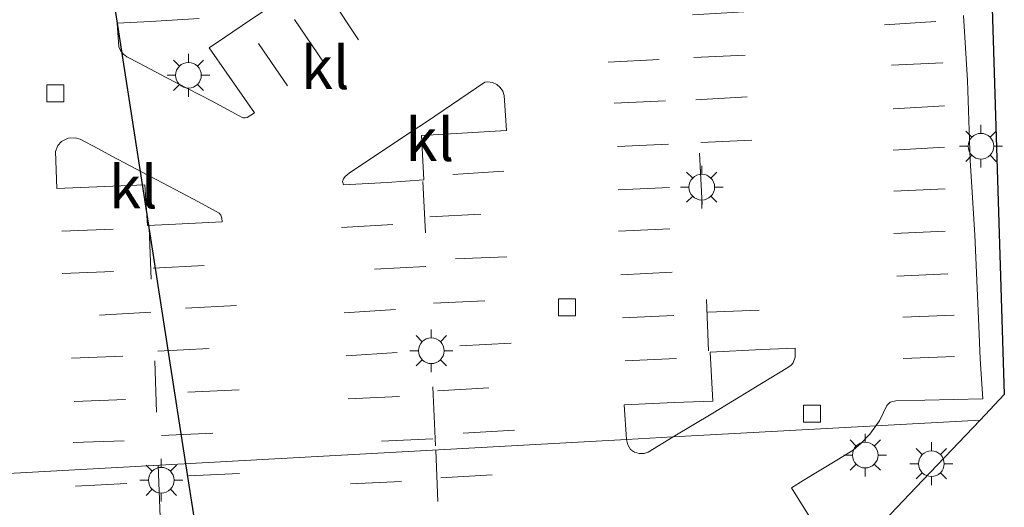
# Model space of a CAD drawing. Units: metres. Extents: x 127412 to 129371, y 462500 to 468753.
# Drawn here: x 127733 to 127791, y 464655 to 464684 of the extents above; entities that cross this region are included whole.
import ezdxf
from ezdxf.enums import TextEntityAlignment as Align

# ---------------------------------------------------------------- set-up
doc = ezdxf.new("R2010")
doc.units = ezdxf.units.M
doc.linetypes.add('VW-3-9_STREEP', pattern=[12, 3, -9])
doc.layers.get('0').update_dxf_attribs({"lineweight": 25})
for name, color, linetype, lineweight in [('B-ME-IE-GRASLAND-GV-B6', 93, 'Continuous', 18), ('B-ME-IE-HULPGEOMETRIE-L-B1', 53, 'Continuous', 18), ('B-ME-IE-MEUBILAIR_WEGMEUBILAIR-LICHTMAST-S-B1', 8, 'Continuous', 18), ('B-ME-KG-KADASTRAAL-OPNAMEDTMGRENS-L-B1', 10, 'Continuous', 25), ('B-ME-KL-ELEKTRICITEIT-HOOGSP-L-B1', 10, 'Continuous', 25), ('B-ME-VH-VERH_SOORT-KLINKERS-GV-B6', 8, 'IE-TERREINAFSCHEIDING-NATUURLIJK-HOUTWAL', 18), ('B-ME-VV-KOLK-S-B1', 8, 'Continuous', 18), ('B-ME-VW-MARKERING-39STREEP-015-L-B1', 255, 'VW-3-9_STREEP', 18)]:
    doc.layers.add(name, color=color, linetype=linetype, lineweight=lineweight)
doc.styles.add('NLCS-ISO', font='NLCS-ISO.TTF')
doc.linetypes.add('IE-TERREINAFSCHEIDING-NATUURLIJK-HOUTWAL', pattern='A,7,-1.5,[67,NLCS.SHX,S=0.75,R=45,X=0,Y=0],-1.5,7,-1.5,[70,NLCS.SHX,S=0.75,R=0,X=0,Y=0],-1.5', length=20)

# ---------------------------------------------------------------- blocks, each defined once
blk = doc.blocks.new('kolk')
blk.add_lwpolyline([(-0.5, -0.5), (0.5, -0.5), (0.5, 0.5), (-0.5, 0.5)], close=True)
blk = doc.blocks.new('lantaarnpaal')
for p, q in [((0, 0.75), (0, 1.25)), ((-0.884, 0.884), (-0.53, 0.53)), ((0.53, 0.53), (0.884, 0.884)), ((-0.75, 0), (-1.25, 0)), ((0.75, 0), (1.25, 0)), ((-0.53, -0.53), (-0.884, -0.884)), ((0.53, -0.53), (0.884, -0.884)), ((0, -0.75), (0, -1.25))]:
    blk.add_line(p, q)
blk.add_circle((0, 0), 0.75)

msp = doc.modelspace()

# ---------------------------------------------------------------- linework, layer by layer
at = {"layer": 'B-ME-IE-GRASLAND-GV-B6'}
for points in [[(127790.096, 464691.881, -0.5963), (127791.038, 464661.787, -0.756), (127789.6186, 464660.2938, -0.7761)], [(127751.0309, 464686.3743, -0.7585), (127746.9856, 464683.654, -0.7535), (127745.4684, 464682.6262, -0.72), (127744.573, 464682.0282, -0.7266), (127745.61, 464680.5515, -0.7376), (127747.2254, 464678.2372, -0.7458), (127746.7915, 464677.964, -0.7227), (127746.6658, 464677.9306, -0.7271), (127746.5387, 464677.948, -0.7277), (127745.8877, 464678.2851, -0.7365), (127744.7001, 464678.9343, -0.7222), (127743.3378, 464679.6375, -0.6991), (127742.0556, 464680.2942, -0.6787), (127740.4834, 464681.1224, -0.6617), (127739.7539, 464681.5085, -0.6413), (127739.5578, 464681.6583, -0.6468), (127739.4061, 464681.8252, -0.6402), (127739.2902, 464682.0872, -0.6452), (127739.1882, 464683.4606, -0.5973), (127741.1417, 464683.5688, -0.5759), (127743.9795, 464683.7473, -0.5693)], [(127789.6186, 464660.2938, -0.7761), (127783.5295, 464659.959, -0.9084), (127783.7409, 464660.2466, -0.9028), (127784.1707, 464661.1389, -0.9012), (127784.374, 464661.3365, -0.888), (127784.6972, 464661.4175, -0.9127), (127789.777, 464661.5423, -0.9177), (127789.6176, 464663.8619, -0.866), (127789.545, 464665.7739, -0.88), (127789.3062, 464671.1018, -0.9386), (127789.0487, 464675.4509, -0.9193), (127788.8783, 464680.1197, -0.9034), (127788.6562, 464683.9183, -0.8709)], [(127731.2539, 464621.8866, -0.986), (127741.1913, 464627.9697, -0.912), (127754.3807, 464636.0537, -0.862), (127763.1205, 464641.4408, -0.9), (127772.1113, 464646.8858, -0.902), (127778.8825, 464651.0728, -0.926), (127781.0765, 464652.3626, -0.8984), (127779.9213, 464654.2265, -0.94), (127778.6092, 464656.3436, -0.9259), (127779.2785, 464656.7623, -0.9177), (127781.2558, 464657.947, -0.9061), (127782.2039, 464658.5429, -0.9185), (127782.6695, 464658.9453, -0.9061), (127783.1776, 464659.4804, -0.9177), (127783.5295, 464659.959, -0.9084), (127789.6186, 464660.2938, -0.7761), (127785.8746, 464656.3551, -0.7558), (127778.883, 464649, -0.866), (127752.6063, 464633.0737, -0.9158)]]:
    msp.add_polyline3d(points, dxfattribs=at)
at = {"layer": 'B-ME-IE-HULPGEOMETRIE-L-B1'}
msp.add_polyline3d([(127709.0745, 464655.8659, -0.7808), (127768.963, 464659.1582, -0.907), (127771.687, 464659.308, -0.9133), (127783.5295, 464659.959, -0.9084), (127789.6186, 464660.2938, -0.7761)], dxfattribs=at)
at = {"layer": 'B-ME-KG-KADASTRAAL-OPNAMEDTMGRENS-L-B1'}
msp.add_polyline3d([(127790.096, 464691.881, -0.5963), (127791.038, 464661.787, -0.756), (127789.6186, 464660.2938, -0.7761), (127785.8746, 464656.3551, -0.7558), (127778.883, 464649, -0.866)], dxfattribs=at)
at = {"layer": 'B-ME-KL-ELEKTRICITEIT-HOOGSP-L-B1'}
for p, q in [((127743.2027, 464657.7421, 32.8236), (127733.514, 464720.1747, 33.2176)), ((127747.5103, 464629.985, 32.6484), (127743.2027, 464657.7421, 32.8236))]:
    msp.add_line(p, q, dxfattribs=at)
at = {"layer": 'B-ME-VH-VERH_SOORT-KLINKERS-GV-B6'}
for points in [[(127743.9795, 464683.7473, -0.5693), (127741.1417, 464683.5688, -0.5759), (127739.1882, 464683.4606, -0.5973), (127739.2902, 464682.0872, -0.6452), (127739.4061, 464681.8252, -0.6402), (127739.5578, 464681.6583, -0.6468), (127739.7539, 464681.5085, -0.6413), (127740.4834, 464681.1224, -0.6617), (127742.0556, 464680.2942, -0.6787), (127743.3378, 464679.6375, -0.6991), (127744.7001, 464678.9343, -0.7222), (127745.8877, 464678.2851, -0.7365), (127746.5387, 464677.948, -0.7277), (127746.6658, 464677.9306, -0.7271), (127746.7915, 464677.964, -0.7227), (127747.2254, 464678.2372, -0.7458), (127745.61, 464680.5515, -0.7376), (127744.573, 464682.0282, -0.7266), (127745.4684, 464682.6262, -0.72), (127746.9856, 464683.654, -0.7535), (127751.0309, 464686.3743, -0.7585)], [(127788.6562, 464683.9183, -0.8709), (127788.8783, 464680.1197, -0.9034), (127789.0487, 464675.4509, -0.9193), (127789.3062, 464671.1018, -0.9386), (127789.545, 464665.7739, -0.88), (127789.6176, 464663.8619, -0.866), (127789.777, 464661.5423, -0.9177), (127784.6972, 464661.4175, -0.9127), (127784.374, 464661.3365, -0.888), (127784.1707, 464661.1389, -0.9012), (127783.7409, 464660.2466, -0.9028), (127783.5295, 464659.959, -0.9084), (127771.687, 464659.308, -0.9133), (127774.0033, 464660.7043, -0.9025), (127776.3085, 464662.1096, -0.9182), (127778.3885, 464663.3596, -0.9421), (127778.5727, 464663.5089, -0.9364), (127778.6956, 464663.6432, -0.9355), (127778.8075, 464663.9692, -0.9355), (127778.8143, 464664.4888, -0.9314), (127776.8676, 464664.4233, -0.8902), (127773.8482, 464664.2674, -0.8827), (127774.0112, 464661.4044, -0.8704), (127771.739, 464661.3166, -0.8745), (127768.8226, 464661.1842, -0.9306), (127768.963, 464659.1582, -0.907), (127709.0745, 464655.8659, -0.7808)], [(127755.8683, 464676.7988, -0.7879), (127752.7413, 464674.7004, -0.7192), (127752.5132, 464674.5212, -0.7153), (127752.4163, 464674.373, -0.7104), (127752.3695, 464674.2259, -0.7247), (127752.4098, 464674.0241, -0.734), (127754.9805, 464674.1672, -0.7857), (127757.1225, 464674.324, -0.7962), (127756.9844, 464676.9004, -0.8209), (127759.011, 464677.0162, -0.8671), (127761.9499, 464677.1981, -0.8611), (127761.8089, 464679.2419, -0.8523), (127761.7253, 464679.4922, -0.8506), (127761.5761, 464679.7187, -0.8506), (127761.381, 464679.8909, -0.8484), (127761.1265, 464680.0016, -0.8473), (127760.8454, 464680.0374, -0.8512), (127760.6814, 464680.017, -0.8534), (127757.2608, 464677.702, -0.7945), (127755.8683, 464676.7988, -0.7879)], [(127754.9805, 464674.1672, -0.7857), (127752.4098, 464674.0241, -0.734), (127752.3695, 464674.2259, -0.7247), (127752.4163, 464674.373, -0.7104), (127752.5132, 464674.5212, -0.7153), (127752.7413, 464674.7004, -0.7192), (127755.8683, 464676.7988, -0.7879), (127757.2608, 464677.702, -0.7945), (127760.6814, 464680.017, -0.8534), (127760.8454, 464680.0374, -0.8512), (127761.1265, 464680.0016, -0.8473), (127761.381, 464679.8909, -0.8484), (127761.5761, 464679.7187, -0.8506), (127761.7253, 464679.4922, -0.8506), (127761.8089, 464679.2419, -0.8523), (127761.9499, 464677.1981, -0.8611), (127759.011, 464677.0162, -0.8671), (127756.9844, 464676.9004, -0.8209), (127757.1225, 464674.324, -0.7962), (127754.9805, 464674.1672, -0.7857)], [(127741.8835, 464674.1312, -0.7104), (127743.9451, 464673.0316, -0.6963), (127745.1545, 464672.378, -0.6955), (127745.2553, 464672.2648, -0.6939), (127745.3167, 464672.0752, -0.6955), (127745.3337, 464671.8595, -0.693), (127742.2081, 464671.7144, -0.6625), (127740.9586, 464671.6606, -0.6444), (127740.8083, 464674.0269, -0.693), (127735.6557, 464673.8204, -0.712), (127735.583, 464675.9776, -0.7021), (127735.7292, 464676.3197, -0.7046), (127735.9452, 464676.5677, -0.7087), (127736.3331, 464676.7437, -0.712), (127736.7415, 464676.7739, -0.712), (127737.0226, 464676.7005, -0.7219), (127738.071, 464676.1427, -0.7252), (127738.8856, 464675.698, -0.7384), (127740.9765, 464674.6005, -0.7343), (127741.8835, 464674.1312, -0.7104)], [(127737.0226, 464676.7005, -0.7219), (127736.7415, 464676.7739, -0.712), (127736.3331, 464676.7437, -0.712), (127735.9452, 464676.5677, -0.7087), (127735.7292, 464676.3197, -0.7046), (127735.583, 464675.9776, -0.7021), (127735.6557, 464673.8204, -0.712), (127740.8083, 464674.0269, -0.693), (127740.9586, 464671.6606, -0.6444), (127742.2081, 464671.7144, -0.6625), (127745.3337, 464671.8595, -0.693), (127745.3167, 464672.0752, -0.6955), (127745.2553, 464672.2648, -0.6939), (127745.1545, 464672.378, -0.6955), (127743.9451, 464673.0316, -0.6963), (127741.8835, 464674.1312, -0.7104), (127740.9765, 464674.6005, -0.7343), (127738.8856, 464675.698, -0.7384), (127738.071, 464676.1427, -0.7252), (127737.0226, 464676.7005, -0.7219)], [(127771.687, 464659.308, -0.9133), (127768.963, 464659.1582, -0.907), (127768.8226, 464661.1842, -0.9306), (127771.739, 464661.3166, -0.8745), (127774.0112, 464661.4044, -0.8704), (127773.8482, 464664.2674, -0.8827), (127776.8676, 464664.4233, -0.8902), (127778.8143, 464664.4888, -0.9314), (127778.8075, 464663.9692, -0.9355), (127778.6956, 464663.6432, -0.9355), (127778.5727, 464663.5089, -0.9364), (127778.3885, 464663.3596, -0.9421), (127776.3085, 464662.1096, -0.9182), (127774.0033, 464660.7043, -0.9025), (127771.687, 464659.308, -0.9133)], [(127709.0745, 464655.8659, -0.7808), (127768.963, 464659.1582, -0.907), (127769.0373, 464658.8451, -0.8943), (127769.1959, 464658.5728, -0.8902), (127769.4255, 464658.4141, -0.8935), (127769.702, 464658.3399, -0.8984), (127770, 464658.3388, -0.8992), (127770.23, 464658.4147, -0.9034), (127771.687, 464659.308, -0.9133), (127783.5295, 464659.959, -0.9084), (127783.1776, 464659.4804, -0.9177), (127782.6695, 464658.9453, -0.9061), (127782.2039, 464658.5429, -0.9185)], [(127770.23, 464658.4147, -0.9034), (127770, 464658.3388, -0.8992), (127769.702, 464658.3399, -0.8984), (127769.4255, 464658.4141, -0.8935), (127769.1959, 464658.5728, -0.8902), (127769.0373, 464658.8451, -0.8943), (127768.963, 464659.1582, -0.907), (127771.687, 464659.308, -0.9133), (127770.23, 464658.4147, -0.9034)], [(127782.2039, 464658.5429, -0.9185), (127781.2558, 464657.947, -0.9061), (127779.2785, 464656.7623, -0.9177), (127778.6092, 464656.3436, -0.9259), (127779.9213, 464654.2265, -0.94), (127781.0765, 464652.3626, -0.8984), (127778.8825, 464651.0728, -0.926), (127772.1113, 464646.8858, -0.902), (127763.1205, 464641.4408, -0.9), (127754.3807, 464636.0537, -0.862), (127741.1913, 464627.9697, -0.912), (127731.2539, 464621.8866, -0.986)]]:
    msp.add_polyline3d(points, dxfattribs=at)
at = {"layer": 'B-ME-VW-MARKERING-39STREEP-015-L-B1'}
for p, q in [((127753.305, 464682.4998, -0.7778), (127751.0072, 464685.9526, -0.7128)), ((127751.2532, 464681.1988, -0.7568), (127748.914, 464684.6266, -0.7034)), ((127784.0436, 464683.3658, -0.8938), (127788.4615, 464683.6546, -0.8147)), ((127749.145, 464679.8138, -0.7404), (127746.8562, 464683.1388, -0.7004)), ((127784.4446, 464681.0118, -0.8828), (127788.5334, 464681.2138, -0.8238)), ((127784.5436, 464678.47, -0.8838), (127788.4976, 464678.685, -0.8468)), ((127784.5476, 464676.049, -0.8908), (127788.6391, 464676.284, -0.8152)), ((127761.7976, 464674.8172, -0.8478), (127757.2698, 464674.5422, -0.7608)), ((127768.4754, 464673.7352, -0.8928), (127778.187, 464674.1732, -0.8958)), ((127784.5906, 464673.6532, -0.8798), (127788.5934, 464673.8512, -0.8288)), ((127757.4568, 464672.1572, -0.7508), (127761.8736, 464672.3822, -0.8388)), ((127752.2982, 464671.5372, -0.7148), (127757.1408, 464671.8272, -0.7688)), ((127768.4834, 464671.3292, -0.8868), (127778.421, 464671.7452, -0.8998)), ((127784.5856, 464671.1832, -0.8878), (127788.8664, 464671.3702, -0.8378)), ((127761.9556, 464669.8254, -0.8308), (127757.5648, 464669.6444, -0.7488)), ((127735.9706, 464668.8514, -0.6684), (127740.9844, 464669.0624, -0.5824)), ((127741.2874, 464669.1724, -0.6124), (127745.7402, 464669.4014, -0.6764)), ((127757.2348, 464669.2544, -0.7408), (127752.4532, 464669.0244, -0.6898)), ((127768.6224, 464668.7814, -0.8908), (127778.503, 464669.2744, -0.8898)), ((127784.7476, 464668.7054, -0.8818), (127789.0502, 464668.89, -0.8328)), ((127757.6788, 464667.1224, -0.7578), (127762.1436, 464667.3314, -0.8288)), ((127746.1742, 464666.9924, -0.6884), (127741.3944, 464666.7374, -0.6194)), ((127752.4592, 464666.5614, -0.7278), (127757.2078, 464666.8654, -0.7298)), ((127773.7132, 464666.6044, -0.8518), (127778.522, 464666.7904, -0.8818)), ((127741.1554, 464666.5874, -0.6394), (127736.1176, 464666.3154, -0.6864)), ((127768.7284, 464666.2724, -0.8978), (127773.6132, 464666.4864, -0.8508)), ((127785.1156, 464666.2974, -0.8758), (127788.9044, 464666.4484, -0.8108)), ((127741.5694, 464664.3116, -0.5894), (127746.1962, 464664.5746, -0.6894)), ((127762.2196, 464664.7786, -0.8388), (127757.6788, 464664.5486, -0.5748)), ((127736.5266, 464663.9166, -0.6904), (127741.2854, 464664.0986, -0.6104)), ((127752.565, 464664.0546, -0.7298), (127757.2628, 464664.3346, -0.5938)), ((127768.8824, 464663.7596, -0.8888), (127773.6162, 464663.9736, -0.8248)), ((127785.1206, 464663.8846, -0.8778), (127789.1424, 464664.0456, -0.8138)), ((127757.9168, 464661.9976, -0.7278), (127762.3116, 464662.2616, -0.8388)), ((127746.3202, 464662.0656, -0.7154), (127741.6574, 464661.8466, -0.6304)), ((127752.687, 464661.5406, -0.7478), (127757.4738, 464661.7406, -0.7578)), ((127736.6836, 464661.3808, -0.6934), (127741.3084, 464661.5696, -0.6444)), ((127741.7764, 464659.3908, -0.6144), (127746.3582, 464659.6188, -0.7234)), ((127762.4166, 464659.7108, -0.8218), (127757.9408, 464659.4498, -0.7388)), ((127736.6106, 464658.9878, -0.7174), (127741.4234, 464659.1548, -0.6494)), ((127757.6448, 464659.2088, -0.7588), (127752.798, 464658.9768, -0.7678)), ((127757.8057, 464658.5449, -0.748), (127757.9708, 464654.645, -0.7568)), ((127746.3472, 464657.1858, -0.7314), (127741.7434, 464656.954, -0.6414)), ((127758.1048, 464656.931, -0.7348), (127762.5456, 464657.1928, -0.8378)), ((127736.7556, 464656.443, -0.7314), (127741.5074, 464656.674, -0.6594)), ((127752.82, 464656.581, -0.7718), (127757.6638, 464656.791, -0.7488))]:
    msp.add_line(p, q, dxfattribs=at)
for points in [[(127773.7572, 464664.3286, -0.8068), (127773.3782, 464672.8822, -0.8468), (127772.8112, 464683.9618, -0.8278), (127777.657, 464684.2226, -0.8668)], [(127767.8774, 464681.1918, -0.8588), (127772.8872, 464681.4618, -0.8358), (127777.756, 464681.6858, -0.8758)], [(127768.2364, 464678.805, -0.8658), (127773.0142, 464678.994, -0.8438), (127777.708, 464679.254, -0.8968)], [(127768.4234, 464676.273, -0.8758), (127773.2952, 464676.491, -0.8508), (127777.904, 464676.718, -0.9228)], [(127757.0588, 464674.2232, -0.7618), (127757.6688, 464661.7806, -0.7408), (127757.8057, 464658.5449, -0.748)], [(127735.9596, 464671.3192, -0.6634), (127741.0564, 464671.5272, -0.6164), (127741.3854, 464663.7626, -0.6174), (127741.5969, 464657.6538, -0.6806)], [(127741.5969, 464657.6538, -0.6806), (127741.7134, 464654.288, -0.7154), (127742.3404, 464645.0687, -0.7464)]]:
    msp.add_polyline3d(points, dxfattribs=at)

# ---------------------------------------------------------------- block references
at = {"layer": 'B-ME-IE-MEUBILAIR_WEGMEUBILAIR-LICHTMAST-S-B1', "rotation": 90}
for p in [(127743.3585, 464680.4227, -0.5954), (127789.6732, 464676.2826, -0.8239), (127773.3568, 464673.8929, -0.9328), (127757.5517, 464664.343, -0.7926), (127782.9105, 464658.2523, -0.8399), (127786.7753, 464657.7479, -0.7615), (127741.771, 464656.7856, -0.752)]:
    msp.add_blockref('lantaarnpaal', p, dxfattribs=at)
at = {"layer": 'B-ME-VV-KOLK-S-B1', "rotation": 90}
for p in [(127735.5756, 464679.3684, -0.7274), (127765.4842, 464666.8806, -0.9667), (127779.794, 464660.6723, -0.9967)]:
    msp.add_blockref('kolk', p, dxfattribs=at)

# ---------------------------------------------------------------- texts
at = {"layer": 'B-ME-VH-VERH_SOORT-KLINKERS-GV-B6', "ltscale": 0.2, "style": 'NLCS-ISO'}
for p in [(127751.3498, 464680.8672), (127757.4581, 464676.6654), (127757.4581, 464676.6654), (127740.1316, 464673.9056), (127740.1316, 464673.9056)]:
    msp.add_text('kl', height=2.5, dxfattribs=at).set_placement(p, align=Align.MIDDLE_CENTER)

doc.saveas('drawing.dxf')
